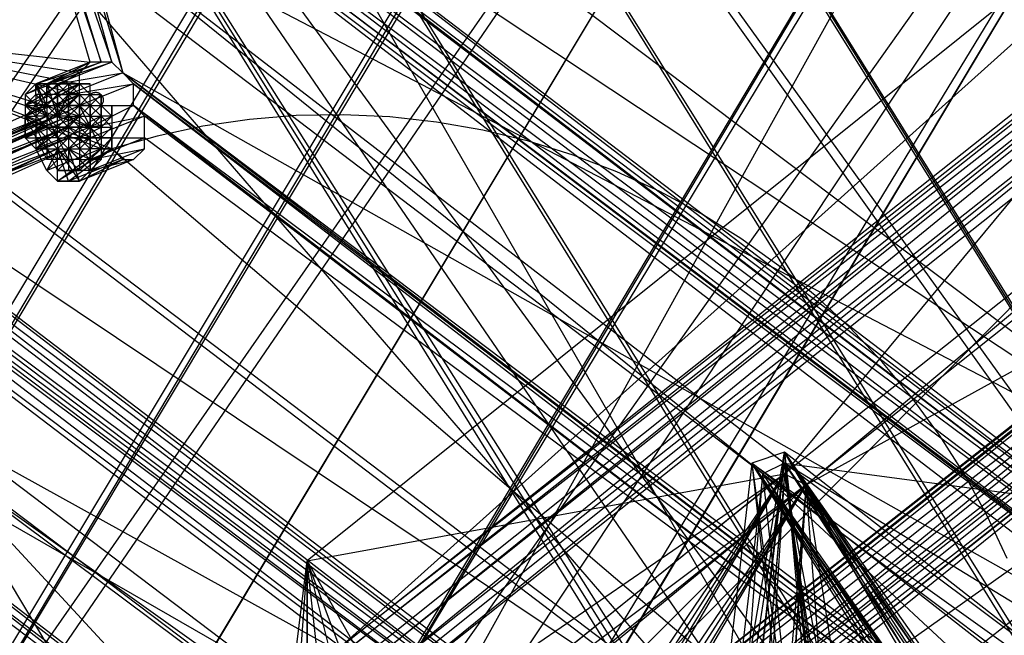
# Model space of a CAD drawing. Units: millimetres. Extents: x -6300 to 6306, y -4681 to 4674.
# Drawn here: x -1730 to -1446, y -841 to -663 of the extents above; entities that cross this region are included whole.
import ezdxf

# ---------------------------------------------------------------- set-up
doc = ezdxf.new("R2010")
doc.units = ezdxf.units.MM
doc.layers.add('МАФЫ НАШИ', color=7, linetype='Continuous', lineweight=25)

# ---------------------------------------------------------------- blocks, each defined once
blk = doc.blocks.new('енонео')
at = {"layer": 'МАФЫ НАШИ'}
for p, q in [((-1424.93, -236.45), (-1904.09, -941.08)), ((-1879.03, -894.11), (-1428.07, -236.45)), ((-1860.24, -966.14), (-1424.93, -236.45)), ((-1860.24, -966.14), (-1428.07, -236.45)), ((-1428.07, -236.45), (-1835.19, -916.03)), ((-1299.67, -978.66), (-1731.84, -280.29)), ((-1327.85, -931.69), (-1731.84, -280.29)), ((-1816.4, -988.06), (-1396.75, -283.42)), ((-1791.35, -941.08), (-1396.75, -283.42)), ((-1731.84, -283.42), (-1299.67, -978.66)), ((-1396.75, -286.55), (-1816.4, -988.06)), ((-1760.03, -330.4), (-1327.85, -931.69)), ((-1340.38, -1003.72), (-1760.03, -330.4)), ((-1760.03, -330.4), (-1299.67, -978.66)), ((-1760.03, -330.4), (-1371.7, -956.74)), ((-1368.56, -333.53), (-1816.4, -988.06)), ((-1368.56, -333.53), (-1791.35, -941.08)), ((-1775.69, -1013.11), (-1368.56, -333.53)), ((-1368.56, -333.53), (-1747.5, -966.14)), ((-1434.33, -953.61), (-1788.21, -380.5)), ((-1788.21, -380.5), (-1449.99, -925.42)), ((-1456.25, -956.74), (-1788.21, -380.5)), ((-1684.87, -959.87), (-1340.38, -380.5)), ((-1340.38, -380.5), (-1669.21, -934.82)), ((-1662.95, -963.01), (-1340.38, -380.5)), ((-1337.25, -383.64), (-1684.87, -959.87)), ((-1459.38, -1006.85), (-1816.4, -430.61)), ((-1816.4, -430.61), (-1456.25, -956.74)), ((-1434.33, -953.61), (-1816.4, -430.61)), ((-1816.4, -430.61), (-1518.89, -906.63)), ((-1446.86, -1016.24), (-1816.4, -430.61)), ((-1684.87, -959.87), (-1309.06, -430.61)), ((-1669.21, -1022.51), (-1309.06, -430.61)), ((-1309.06, -430.61), (-1662.95, -963.01)), ((-1656.68, -1013.11), (-1309.06, -430.61)), ((-1309.06, -430.61), (-1597.18, -912.9)), ((-1368.56, -809.55), (-1725.58, -540.22)), ((-1299.67, -540.22), (-1647.29, -818.95)), ((-1299.67, -540.22), (-1637.89, -844)), ((-1509.49, -793.89), (-1299.67, -540.22)), ((-1722.45, -574.67), (-1368.56, -809.55)), ((-1384.22, -834.6), (-1722.45, -574.67)), ((-1722.45, -574.67), (-1381.09, -834.6)), ((-1637.89, -844), (-1302.8, -577.8)), ((-1384.22, -837.74), (-1719.32, -580.93)), ((-1719.32, -580.93), (-1384.22, -834.6)), ((-1302.8, -580.93), (-1637.89, -844)), ((-1634.76, -844), (-1302.8, -580.93)), ((-1384.22, -837.74), (-1716.19, -584.07)), ((-1305.93, -587.2), (-1634.76, -844)), ((-1631.63, -850.26), (-1305.93, -587.2)), ((-1631.63, -847.13), (-1305.93, -587.2)), ((-1709.92, -674.89), (-1734.98, -590.33)), ((-1734.98, -590.33), (-1706.79, -674.89)), ((-1387.35, -840.87), (-1716.19, -590.33)), ((-1716.19, -590.33), (-1384.22, -837.74)), ((-1631.63, -856.53), (-1305.93, -590.33)), ((-1305.93, -590.33), (-1631.63, -850.26)), ((-1706.79, -674.89), (-1731.84, -593.46)), ((-1731.84, -593.46), (-1703.66, -674.89)), ((-1387.35, -847.13), (-1719.32, -593.46)), ((-1719.32, -593.46), (-1387.35, -840.87)), ((-1703.66, -674.89), (-1725.58, -596.59)), ((-1725.58, -596.59), (-1700.53, -678.02)), ((-1384.22, -856.53), (-1722.45, -596.59)), ((-1722.45, -596.59), (-1700.53, -678.02)), ((-1722.45, -596.59), (-1384.22, -850.26)), ((-1384.22, -850.26), (-1719.32, -596.59)), ((-1719.32, -596.59), (-1387.35, -847.13)), ((-1634.76, -865.92), (-1302.8, -596.59)), ((-1302.8, -596.59), (-1631.63, -859.66)), ((-1302.8, -596.59), (-1631.63, -856.53)), ((-1634.76, -865.92), (-1299.67, -599.73)), ((-1299.67, -599.73), (-1597.18, -900.37)), ((-1503.23, -797.02), (-1146.21, -599.73)), ((-1146.21, -599.73), (-1496.96, -878.45)), ((-1522.02, -875.32), (-1875.9, -605.99)), ((-1515.75, -793.89), (-1728.71, -621.65)), ((-1368.56, -809.55), (-1728.71, -621.65)), ((-1728.71, -621.65), (-1509.49, -790.76)), ((-1293.4, -621.65), (-1509.49, -793.89)), ((-1503.23, -797.02), (-1293.4, -621.65)), ((-1738.11, -624.78), (-1522.02, -875.32)), ((-1515.75, -793.89), (-1738.11, -624.78)), ((-1287.14, -624.78), (-1503.23, -797.02)), ((-1534.55, -900.37), (-1872.77, -640.44)), ((-1872.77, -640.44), (-1531.41, -900.37)), ((-1522.02, -875.32), (-1872.77, -640.44)), ((-1537.68, -903.5), (-1869.64, -646.7)), ((-1869.64, -646.7), (-1534.55, -900.37)), ((-1869.64, -649.83), (-1537.68, -903.5)), ((-1537.68, -903.5), (-1869.64, -656.1)), ((-1869.64, -656.1), (-1537.68, -906.63)), ((-1537.68, -909.77), (-1872.77, -659.23)), ((-1872.77, -659.23), (-1537.68, -916.03)), ((-1537.68, -906.63), (-1869.64, -659.23)), ((-1869.64, -659.23), (-1537.68, -909.77)), ((-1875.9, -662.36), (-1534.55, -922.29)), ((-1537.68, -916.03), (-1875.9, -662.36)), ((-1703.66, -699.94), (-1794.48, -665.49)), ((-1794.48, -665.49), (-1340.38, -1009.98)), ((-1713.05, -678.02), (-1794.48, -665.49)), ((-1794.48, -665.49), (-1709.92, -674.89)), ((-1713.05, -684.28), (-1794.48, -665.49)), ((-1794.48, -665.49), (-1713.05, -681.15)), ((-1706.79, -699.94), (-1794.48, -665.49)), ((-1794.48, -665.49), (-1709.92, -693.68)), ((-1794.48, -665.49), (-1713.05, -690.55)), ((-1590.92, -925.42), (-1224.5, -665.49)), ((-1534.55, -953.61), (-1904.09, -674.89)), ((-1728.71, -684.28), (-1709.92, -674.89)), ((-1725.58, -681.15), (-1706.79, -674.89)), ((-1709.92, -674.89), (-1725.58, -681.15)), ((-1722.45, -681.15), (-1703.66, -674.89)), ((-1706.79, -674.89), (-1722.45, -681.15)), ((-1703.66, -674.89), (-1719.32, -681.15)), ((-1709.92, -674.89), (-1713.05, -678.02)), ((-1706.79, -674.89), (-1709.92, -674.89)), ((-1703.66, -674.89), (-1706.79, -674.89)), ((-1700.53, -678.02), (-1703.66, -674.89)), ((-1713.05, -678.02), (-1728.71, -684.28)), ((-1713.05, -678.02), (-1728.71, -687.41)), ((-1719.32, -681.15), (-1700.53, -678.02)), ((-1700.53, -678.02), (-1716.19, -684.28)), ((-1713.05, -681.15), (-1713.05, -678.02)), ((-1697.39, -681.15), (-1700.53, -678.02)), ((-1700.53, -678.02), (-1384.22, -856.53)), ((-1418.67, -890.98), (-1700.53, -678.02)), ((-1700.53, -678.02), (-1421.8, -890.98)), ((-1725.58, -681.15), (-1728.71, -684.28)), ((-1728.71, -687.41), (-1713.05, -681.15)), ((-1713.05, -681.15), (-1728.71, -690.55)), ((-1722.45, -681.15), (-1725.58, -681.15)), ((-1725.58, -684.28), (-1725.58, -681.15)), ((-1725.58, -681.15), (-1722.45, -687.41)), ((-1722.45, -690.55), (-1725.58, -681.15)), ((-1725.58, -681.15), (-1722.45, -684.28)), ((-1719.32, -681.15), (-1725.58, -681.15)), ((-1725.58, -681.15), (-1716.19, -681.15)), ((-1719.32, -681.15), (-1722.45, -681.15)), ((-1722.45, -681.15), (-1722.45, -684.28)), ((-1722.45, -681.15), (-1719.32, -684.28)), ((-1719.32, -681.15), (-1722.45, -684.28)), ((-1722.45, -681.15), (-1719.32, -690.55)), ((-1722.45, -687.41), (-1722.45, -681.15)), ((-1722.45, -681.15), (-1716.19, -681.15)), ((-1716.19, -681.15), (-1719.32, -681.15)), ((-1719.32, -681.15), (-1719.32, -690.55)), ((-1719.32, -681.15), (-1716.19, -684.28)), ((-1719.32, -684.28), (-1716.19, -681.15)), ((-1719.32, -684.28), (-1719.32, -681.15)), ((-1719.32, -687.41), (-1719.32, -681.15)), ((-1719.32, -681.15), (-1713.05, -681.15)), ((-1709.92, -681.15), (-1719.32, -681.15)), ((-1719.32, -681.15), (-1713.05, -687.41)), ((-1719.32, -696.81), (-1719.32, -681.15)), ((-1716.19, -684.28), (-1697.39, -681.15)), ((-1716.19, -681.15), (-1713.05, -681.15)), ((-1716.19, -684.28), (-1713.05, -681.15)), ((-1716.19, -681.15), (-1716.19, -684.28)), ((-1716.19, -681.15), (-1713.05, -684.28)), ((-1716.19, -681.15), (-1716.19, -696.81)), ((-1716.19, -681.15), (-1709.92, -681.15)), ((-1697.39, -681.15), (-1713.05, -687.41)), ((-1713.05, -681.15), (-1709.92, -681.15)), ((-1713.05, -684.28), (-1713.05, -681.15)), ((-1713.05, -681.15), (-1709.92, -684.28)), ((-1706.79, -687.41), (-1713.05, -681.15)), ((-1713.05, -681.15), (-1703.66, -690.55)), ((-1709.92, -684.28), (-1709.92, -681.15)), ((-1697.39, -687.41), (-1697.39, -681.15)), ((-1421.8, -890.98), (-1697.39, -681.15)), ((-1697.39, -681.15), (-1424.93, -890.98)), ((-1597.18, -900.37), (-1318.46, -681.15)), ((-1728.71, -696.81), (-1713.05, -684.28)), ((-1728.71, -684.28), (-1722.45, -690.55)), ((-1728.71, -684.28), (-1728.71, -687.41)), ((-1728.71, -690.55), (-1713.05, -684.28)), ((-1728.71, -687.41), (-1725.58, -684.28)), ((-1722.45, -684.28), (-1725.58, -684.28)), ((-1725.58, -684.28), (-1725.58, -687.41)), ((-1722.45, -687.41), (-1725.58, -684.28)), ((-1722.45, -684.28), (-1725.58, -687.41)), ((-1722.45, -687.41), (-1719.32, -684.28)), ((-1722.45, -687.41), (-1722.45, -684.28)), ((-1719.32, -684.28), (-1722.45, -684.28)), ((-1719.32, -687.41), (-1722.45, -684.28)), ((-1713.05, -693.68), (-1722.45, -684.28)), ((-1719.32, -684.28), (-1716.19, -684.28)), ((-1719.32, -684.28), (-1719.32, -687.41)), ((-1719.32, -690.55), (-1716.19, -684.28)), ((-1713.05, -684.28), (-1719.32, -687.41)), ((-1719.32, -684.28), (-1716.19, -687.41)), ((-1716.19, -684.28), (-1719.32, -687.41)), ((-1719.32, -690.55), (-1713.05, -684.28)), ((-1713.05, -684.28), (-1719.32, -684.28)), ((-1719.32, -684.28), (-1719.32, -690.55)), ((-1719.32, -696.81), (-1719.32, -684.28)), ((-1716.19, -684.28), (-1716.19, -687.41)), ((-1716.19, -684.28), (-1713.05, -687.41)), ((-1716.19, -684.28), (-1713.05, -684.28)), ((-1716.19, -687.41), (-1713.05, -684.28)), ((-1716.19, -696.81), (-1716.19, -684.28)), ((-1716.19, -684.28), (-1716.19, -690.55)), ((-1716.19, -693.68), (-1716.19, -684.28)), ((-1716.19, -684.28), (-1706.79, -684.28)), ((-1716.19, -684.28), (-1709.92, -690.55)), ((-1713.05, -684.28), (-1713.05, -690.55)), ((-1713.05, -687.41), (-1713.05, -684.28)), ((-1713.05, -684.28), (-1709.92, -687.41)), ((-1713.05, -684.28), (-1709.92, -684.28)), ((-1709.92, -684.28), (-1713.05, -687.41)), ((-1713.05, -693.68), (-1713.05, -684.28)), ((-1713.05, -696.81), (-1713.05, -684.28)), ((-1709.92, -684.28), (-1709.81, -684.18)), ((-1709.92, -684.28), (-1706.79, -684.28)), ((-1706.79, -684.28), (-1709.92, -687.41)), ((-1709.92, -687.41), (-1709.92, -684.28)), ((-1709.81, -684.18), (-1709.7, -684.09)), ((-1709.7, -684.09), (-1709.58, -684)), ((-1709.58, -684), (-1709.45, -683.92)), ((-1709.45, -683.92), (-1709.32, -683.85)), ((-1709.32, -683.85), (-1709.19, -683.79)), ((-1709.19, -683.79), (-1709.05, -683.74)), ((-1709.05, -683.74), (-1708.91, -683.7)), ((-1708.91, -683.7), (-1708.76, -683.67)), ((-1708.76, -683.67), (-1708.61, -683.65)), ((-1708.61, -683.65), (-1708.47, -683.64)), ((-1708.47, -683.64), (-1708.32, -683.63)), ((-1708.32, -683.63), (-1708.17, -683.64)), ((-1708.17, -683.64), (-1708.02, -683.66)), ((-1708.02, -683.66), (-1707.88, -683.69)), ((-1707.88, -683.69), (-1707.74, -683.72)), ((-1707.74, -683.72), (-1707.59, -683.77)), ((-1707.59, -683.77), (-1707.46, -683.82)), ((-1707.46, -683.82), (-1707.32, -683.89)), ((-1707.32, -683.89), (-1707.2, -683.96)), ((-1707.2, -683.96), (-1707.07, -684.04)), ((-1707.07, -684.04), (-1706.95, -684.13)), ((-1706.95, -684.13), (-1706.84, -684.23)), ((-1706.84, -684.23), (-1706.74, -684.34)), ((-1706.79, -687.41), (-1706.79, -684.28)), ((-1706.79, -684.28), (-1706.79, -690.55)), ((-1706.74, -684.34), (-1706.64, -684.45)), ((-1706.64, -684.45), (-1706.55, -684.56)), ((-1706.55, -684.56), (-1706.47, -684.69)), ((-1706.47, -684.69), (-1706.4, -684.82)), ((-1706.4, -684.82), (-1706.33, -684.95)), ((-1706.33, -684.95), (-1706.28, -685.09)), ((-1597.18, -900.37), (-1321.59, -684.28)), ((-1321.59, -684.28), (-1594.05, -900.37)), ((-1722.45, -687.41), (-1778.82, -712.47)), ((-1722.45, -693.68), (-1728.71, -687.41)), ((-1728.71, -687.41), (-1728.71, -690.55)), ((-1722.45, -690.55), (-1728.71, -687.41)), ((-1728.71, -687.41), (-1725.58, -687.41)), ((-1725.58, -687.41), (-1728.71, -690.55)), ((-1728.71, -687.41), (-1728.71, -696.81)), ((-1725.58, -687.41), (-1725.58, -690.55)), ((-1722.45, -687.41), (-1725.58, -687.41)), ((-1725.58, -687.41), (-1722.45, -690.55)), ((-1725.58, -690.55), (-1722.45, -687.41)), ((-1722.45, -687.41), (-1719.32, -687.41)), ((-1722.45, -687.41), (-1722.45, -690.55)), ((-1722.45, -690.55), (-1719.32, -687.41)), ((-1719.32, -690.55), (-1722.45, -687.41)), ((-1722.45, -687.41), (-1716.19, -693.68)), ((-1719.32, -687.41), (-1716.19, -687.41)), ((-1719.32, -690.55), (-1719.32, -687.41)), ((-1716.19, -690.55), (-1719.32, -687.41)), ((-1713.05, -687.41), (-1719.32, -690.55)), ((-1716.19, -687.41), (-1719.32, -690.55)), ((-1713.05, -687.41), (-1719.32, -687.41)), ((-1719.32, -693.68), (-1719.32, -687.41)), ((-1719.32, -696.81), (-1719.32, -687.41)), ((-1716.19, -687.41), (-1716.19, -690.55)), ((-1716.19, -690.55), (-1713.05, -687.41)), ((-1716.19, -687.41), (-1713.05, -687.41)), ((-1709.92, -687.41), (-1716.19, -687.41)), ((-1716.19, -693.68), (-1716.19, -687.41)), ((-1716.19, -687.41), (-1716.19, -696.81)), ((-1713.05, -690.55), (-1716.19, -687.41)), ((-1713.05, -687.41), (-1697.39, -687.41)), ((-1709.92, -687.41), (-1713.05, -687.41)), ((-1713.05, -687.41), (-1709.92, -693.68)), ((-1713.05, -690.55), (-1713.05, -687.41)), ((-1709.92, -690.55), (-1713.05, -687.41)), ((-1713.05, -690.55), (-1709.92, -687.41)), ((-1713.05, -687.41), (-1713.05, -693.68)), ((-1697.39, -687.41), (-1709.92, -693.68)), ((-1709.92, -687.41), (-1706.79, -687.41)), ((-1709.92, -687.41), (-1709.92, -690.55)), ((-1709.92, -687.41), (-1706.79, -690.55)), ((-1709.92, -699.94), (-1709.92, -687.41)), ((-1709.92, -690.55), (-1706.79, -687.41)), ((-1706.69, -687.31), (-1706.79, -687.41)), ((-1706.79, -687.41), (-1706.79, -690.55)), ((-1706.79, -687.41), (-1703.66, -690.55)), ((-1706.79, -687.41), (-1703.66, -687.41)), ((-1706.79, -696.81), (-1706.79, -687.41)), ((-1706.6, -687.19), (-1706.69, -687.31)), ((-1706.51, -687.07), (-1706.6, -687.19)), ((-1706.43, -686.94), (-1706.51, -687.07)), ((-1706.36, -686.81), (-1706.43, -686.94)), ((-1706.3, -686.68), (-1706.36, -686.81)), ((-1706.25, -686.54), (-1706.3, -686.68)), ((-1706.28, -685.09), (-1706.23, -685.23)), ((-1706.21, -686.4), (-1706.25, -686.54)), ((-1706.23, -685.23), (-1706.19, -685.37)), ((-1706.18, -686.25), (-1706.21, -686.4)), ((-1706.19, -685.37), (-1706.17, -685.52)), ((-1706.16, -686.11), (-1706.18, -686.25)), ((-1706.17, -685.52), (-1706.15, -685.66)), ((-1706.14, -685.96), (-1706.16, -686.11)), ((-1706.15, -685.66), (-1706.14, -685.81)), ((-1706.14, -685.81), (-1706.14, -685.96)), ((-1703.66, -690.55), (-1703.66, -687.41)), ((-1703.66, -687.41), (-1703.66, -696.81)), ((-1694.26, -690.55), (-1697.39, -687.41)), ((-1424.93, -890.98), (-1697.39, -687.41)), ((-1697.39, -687.41), (-1428.07, -894.11)), ((-1594.05, -900.37), (-1324.72, -687.41)), ((-1324.72, -687.41), (-1590.92, -900.37)), ((-1719.32, -690.55), (-1778.82, -712.47)), ((-1722.45, -690.55), (-1778.82, -715.6)), ((-1722.45, -690.55), (-1778.82, -712.47)), ((-1778.82, -718.73), (-1722.45, -690.55)), ((-1775.69, -712.47), (-1719.32, -690.55)), ((-1775.69, -715.6), (-1719.32, -690.55)), ((-1716.19, -690.55), (-1775.69, -715.6)), ((-1772.56, -715.6), (-1716.19, -690.55)), ((-1728.71, -690.55), (-1722.45, -693.68)), ((-1713.05, -690.55), (-1728.71, -696.81)), ((-1728.71, -696.81), (-1728.71, -690.55)), ((-1728.71, -690.55), (-1722.45, -696.81)), ((-1728.71, -690.55), (-1725.58, -690.55)), ((-1725.58, -693.68), (-1728.71, -690.55)), ((-1728.71, -690.55), (-1722.45, -703.07)), ((-1725.58, -699.94), (-1713.05, -690.55)), ((-1725.58, -690.55), (-1725.58, -693.68)), ((-1722.45, -690.55), (-1725.58, -690.55)), ((-1725.58, -690.55), (-1722.45, -693.68)), ((-1719.32, -690.55), (-1722.45, -690.55)), ((-1722.45, -690.55), (-1722.45, -693.68)), ((-1722.45, -690.55), (-1719.32, -693.68)), ((-1722.45, -690.55), (-1716.19, -703.07)), ((-1716.19, -690.55), (-1719.32, -690.55)), ((-1719.32, -693.68), (-1719.32, -690.55)), ((-1716.19, -690.55), (-1719.32, -693.68)), ((-1716.19, -693.68), (-1719.32, -690.55)), ((-1716.19, -693.68), (-1716.19, -690.55)), ((-1716.19, -690.55), (-1713.05, -690.55)), ((-1713.05, -693.68), (-1716.19, -690.55)), ((-1709.92, -693.68), (-1716.19, -690.55)), ((-1716.19, -693.68), (-1713.05, -690.55)), ((-1716.19, -690.55), (-1716.19, -699.94)), ((-1713.05, -690.55), (-1709.92, -693.68)), ((-1713.05, -690.55), (-1713.05, -693.68)), ((-1713.05, -690.55), (-1709.92, -690.55)), ((-1706.79, -690.55), (-1713.05, -693.68)), ((-1713.05, -690.55), (-1713.05, -696.81)), ((-1694.26, -690.55), (-1709.92, -696.81)), ((-1709.92, -693.68), (-1694.26, -690.55)), ((-1709.92, -693.68), (-1706.79, -690.55)), ((-1709.92, -693.68), (-1709.92, -690.55)), ((-1709.92, -690.55), (-1706.79, -690.55)), ((-1709.92, -690.55), (-1706.79, -693.68)), ((-1709.92, -690.55), (-1709.92, -703.07)), ((-1706.79, -693.68), (-1703.66, -690.55)), ((-1706.79, -690.55), (-1706.79, -693.68)), ((-1703.66, -690.55), (-1706.79, -690.55)), ((-1703.66, -693.68), (-1706.79, -690.55)), ((-1706.79, -690.55), (-1706.79, -696.81)), ((-1703.66, -690.55), (-1703.66, -693.68)), ((-1703.66, -690.55), (-1703.66, -699.94)), ((-1694.26, -696.81), (-1694.26, -690.55)), ((-1428.07, -894.11), (-1694.26, -690.55)), ((-1650.47, -690.37), (-1663.97, -691.48)), ((-1636.93, -690.12), (-1650.47, -690.37)), ((-1623.4, -690.74), (-1636.93, -690.12)), ((-1677.37, -693.45), (-1690.62, -696.28)), ((-1663.97, -691.48), (-1677.37, -693.45)), ((-1609.94, -692.22), (-1623.4, -690.74)), ((-1596.59, -694.56), (-1609.94, -692.22)), ((-1722.45, -693.68), (-1778.82, -718.73)), ((-1716.19, -693.68), (-1772.56, -715.6)), ((-1772.56, -718.73), (-1716.19, -693.68)), ((-1709.92, -693.68), (-1725.58, -699.94)), ((-1725.58, -693.68), (-1722.45, -693.68)), ((-1722.45, -696.81), (-1725.58, -693.68)), ((-1725.58, -693.68), (-1725.58, -696.81)), ((-1709.92, -693.68), (-1725.58, -693.68)), ((-1725.58, -693.68), (-1719.32, -706.2)), ((-1722.45, -706.2), (-1709.92, -693.68)), ((-1719.32, -693.68), (-1722.45, -693.68)), ((-1722.45, -693.68), (-1722.45, -696.81)), ((-1719.32, -696.81), (-1722.45, -693.68)), ((-1719.32, -693.68), (-1722.45, -696.81)), ((-1716.19, -699.94), (-1722.45, -693.68)), ((-1722.45, -693.68), (-1716.19, -693.68)), ((-1719.32, -696.81), (-1719.32, -693.68)), ((-1716.19, -696.81), (-1719.32, -693.68)), ((-1719.32, -693.68), (-1716.19, -693.68)), ((-1716.19, -693.68), (-1719.32, -696.81)), ((-1709.92, -693.68), (-1719.32, -693.68)), ((-1719.32, -693.68), (-1713.05, -693.68)), ((-1713.05, -693.68), (-1716.19, -693.68)), ((-1716.19, -696.81), (-1716.19, -693.68)), ((-1716.19, -693.68), (-1709.92, -693.68)), ((-1709.92, -696.81), (-1716.19, -693.68)), ((-1716.19, -693.68), (-1713.05, -696.81)), ((-1716.19, -696.81), (-1713.05, -693.68)), ((-1709.92, -699.94), (-1716.19, -693.68)), ((-1716.19, -693.68), (-1716.19, -699.94)), ((-1713.05, -696.81), (-1713.05, -693.68)), ((-1709.92, -696.81), (-1713.05, -693.68)), ((-1709.92, -693.68), (-1713.05, -693.68)), ((-1713.05, -696.81), (-1706.79, -693.68)), ((-1713.05, -693.68), (-1706.79, -693.68)), ((-1709.92, -693.68), (-1706.79, -699.94)), ((-1706.79, -693.68), (-1709.92, -693.68)), ((-1709.92, -693.68), (-1709.92, -696.81)), ((-1706.79, -696.81), (-1709.92, -693.68)), ((-1709.92, -706.2), (-1709.92, -693.68)), ((-1709.92, -703.07), (-1709.92, -693.68)), ((-1706.79, -696.81), (-1706.79, -693.68)), ((-1706.79, -693.68), (-1703.66, -693.68)), ((-1703.66, -693.68), (-1706.79, -696.81)), ((-1706.79, -693.68), (-1706.79, -703.07)), ((-1706.79, -693.68), (-1706.79, -699.94)), ((-1703.66, -696.81), (-1703.66, -693.68)), ((-1703.66, -693.68), (-1703.66, -699.94)), ((-1690.62, -696.28), (-1703.66, -699.94)), ((-1583.43, -697.75), (-1596.59, -694.56)), ((-1590.92, -900.37), (-1324.72, -693.68)), ((-1324.72, -693.68), (-1587.78, -903.5)), ((-1324.72, -693.68), (-1584.65, -906.63)), ((-1722.45, -696.81), (-1778.82, -721.86)), ((-1778.82, -718.73), (-1722.45, -696.81)), ((-1716.19, -696.81), (-1772.56, -718.73)), ((-1772.56, -721.86), (-1716.19, -696.81)), ((-1725.58, -699.94), (-1728.71, -696.81)), ((-1728.71, -696.81), (-1722.45, -696.81)), ((-1722.45, -696.81), (-1725.58, -696.81)), ((-1725.58, -696.81), (-1725.58, -699.94)), ((-1725.58, -699.94), (-1722.45, -696.81)), ((-1725.58, -696.81), (-1722.45, -699.94)), ((-1719.32, -696.81), (-1722.45, -696.81)), ((-1722.45, -696.81), (-1722.45, -699.94)), ((-1719.32, -699.94), (-1722.45, -696.81)), ((-1719.32, -696.81), (-1716.19, -696.81)), ((-1719.32, -696.81), (-1716.19, -699.94)), ((-1719.32, -699.94), (-1716.19, -696.81)), ((-1719.32, -696.81), (-1719.32, -699.94)), ((-1713.05, -703.07), (-1719.32, -696.81)), ((-1716.19, -699.94), (-1713.05, -696.81)), ((-1716.19, -696.81), (-1716.19, -699.94)), ((-1716.19, -696.81), (-1713.05, -696.81)), ((-1716.19, -696.81), (-1713.05, -699.94)), ((-1709.92, -696.81), (-1716.19, -696.81)), ((-1716.19, -696.81), (-1709.92, -703.07)), ((-1716.19, -699.94), (-1709.92, -696.81)), ((-1713.05, -696.81), (-1713.05, -699.94)), ((-1713.05, -696.81), (-1709.92, -699.94)), ((-1713.05, -696.81), (-1709.92, -696.81)), ((-1709.92, -696.81), (-1713.05, -699.94)), ((-1706.79, -696.81), (-1713.05, -696.81)), ((-1713.05, -696.81), (-1713.05, -703.07)), ((-1694.26, -696.81), (-1709.92, -703.07)), ((-1709.92, -696.81), (-1694.26, -696.81)), ((-1709.92, -699.94), (-1709.92, -696.81)), ((-1709.92, -696.81), (-1706.79, -696.81)), ((-1706.79, -696.81), (-1709.92, -699.94)), ((-1709.92, -703.07), (-1709.92, -696.81)), ((-1709.92, -696.81), (-1709.92, -706.2)), ((-1703.66, -696.81), (-1706.79, -696.81)), ((-1706.79, -696.81), (-1706.79, -699.94)), ((-1706.79, -699.94), (-1703.66, -696.81)), ((-1703.66, -699.94), (-1703.66, -696.81)), ((-1694.26, -699.94), (-1694.26, -696.81)), ((-1428.07, -894.11), (-1694.26, -696.81)), ((-1584.65, -906.63), (-1324.72, -696.81)), ((-1570.5, -701.78), (-1583.43, -697.75)), ((-1778.82, -721.86), (-1719.32, -699.94)), ((-1775.69, -724.99), (-1719.32, -699.94)), ((-1716.19, -699.94), (-1772.56, -721.86)), ((-1772.56, -724.99), (-1716.19, -699.94)), ((-1719.32, -699.94), (-1772.56, -724.99)), ((-1722.45, -699.94), (-1725.58, -699.94)), ((-1722.45, -706.2), (-1725.58, -699.94)), ((-1725.58, -699.94), (-1719.32, -699.94)), ((-1706.79, -699.94), (-1722.45, -706.2)), ((-1722.45, -699.94), (-1719.32, -699.94)), ((-1722.45, -699.94), (-1722.45, -703.07)), ((-1722.45, -699.94), (-1719.32, -703.07)), ((-1719.32, -699.94), (-1722.45, -706.2)), ((-1719.32, -709.34), (-1706.79, -699.94)), ((-1703.66, -699.94), (-1719.32, -709.34)), ((-1719.32, -699.94), (-1716.19, -699.94)), ((-1719.32, -703.07), (-1719.32, -699.94)), ((-1719.32, -703.07), (-1716.19, -699.94)), ((-1719.32, -699.94), (-1716.19, -703.07)), ((-1719.32, -699.94), (-1713.05, -709.34)), ((-1716.19, -709.34), (-1719.32, -699.94)), ((-1719.32, -709.34), (-1719.32, -699.94)), ((-1716.19, -709.34), (-1703.66, -699.94)), ((-1716.19, -699.94), (-1713.05, -699.94)), ((-1716.19, -699.94), (-1713.05, -703.07)), ((-1716.19, -699.94), (-1716.19, -703.07)), ((-1716.19, -699.94), (-1709.92, -703.07)), ((-1709.92, -706.2), (-1716.19, -699.94)), ((-1713.05, -709.34), (-1716.19, -699.94)), ((-1716.19, -699.94), (-1709.92, -699.94)), ((-1713.05, -703.07), (-1709.92, -699.94)), ((-1713.05, -699.94), (-1709.92, -699.94)), ((-1713.05, -699.94), (-1713.05, -703.07)), ((-1713.05, -699.94), (-1709.92, -703.07)), ((-1694.26, -699.94), (-1709.92, -706.2)), ((-1709.92, -703.07), (-1694.26, -699.94)), ((-1706.79, -699.94), (-1709.92, -699.94)), ((-1709.92, -699.94), (-1709.92, -703.07)), ((-1709.92, -703.07), (-1706.79, -699.94)), ((-1703.66, -699.94), (-1709.92, -699.94)), ((-1706.79, -699.94), (-1703.66, -699.94)), ((-1706.79, -699.94), (-1706.79, -703.07)), ((-1703.66, -699.94), (-1700.53, -703.07)), ((-1340.38, -1009.98), (-1703.66, -699.94)), ((-1697.39, -703.07), (-1694.26, -699.94)), ((-1557.85, -706.62), (-1570.5, -701.78)), ((-1719.32, -703.07), (-1722.45, -703.07)), ((-1716.19, -703.07), (-1719.32, -703.07)), ((-1719.32, -706.2), (-1719.32, -703.07)), ((-1716.19, -703.07), (-1719.32, -706.2)), ((-1700.53, -703.07), (-1716.19, -709.34)), ((-1713.05, -703.07), (-1716.19, -703.07)), ((-1713.05, -706.2), (-1716.19, -703.07)), ((-1716.19, -703.07), (-1716.19, -706.2)), ((-1713.05, -709.34), (-1700.53, -703.07)), ((-1697.39, -703.07), (-1713.05, -709.34)), ((-1713.05, -703.07), (-1709.92, -703.07)), ((-1709.92, -703.07), (-1713.05, -706.2)), ((-1709.92, -706.2), (-1713.05, -703.07)), ((-1713.05, -703.07), (-1713.05, -706.2)), ((-1709.92, -706.2), (-1697.39, -703.07)), ((-1709.92, -703.07), (-1709.92, -706.2)), ((-1709.92, -706.2), (-1706.79, -703.07)), ((-1706.79, -703.07), (-1709.92, -703.07)), ((-1700.53, -703.07), (-1697.39, -703.07)), ((-1590.92, -925.42), (-1315.32, -703.07)), ((-1321.59, -703.07), (-1587.78, -916.03)), ((-1587.78, -919.16), (-1315.32, -703.07)), ((-1584.65, -906.63), (-1324.72, -703.07)), ((-1324.72, -703.07), (-1584.65, -909.77)), ((-1584.65, -909.77), (-1321.59, -703.07)), ((-1719.32, -709.34), (-1722.45, -706.2)), ((-1719.32, -706.2), (-1716.19, -706.2)), ((-1719.32, -706.2), (-1713.05, -706.2)), ((-1709.92, -706.2), (-1719.32, -706.2)), ((-1716.19, -706.2), (-1713.05, -706.2)), ((-1709.92, -706.2), (-1716.19, -706.2)), ((-1709.92, -706.2), (-1713.05, -706.2)), ((-1709.92, -706.2), (-1713.05, -709.34)), ((-1587.78, -916.03), (-1318.46, -706.2)), ((-1318.46, -706.2), (-1587.78, -919.16)), ((-1545.53, -712.26), (-1557.85, -706.62)), ((-1716.19, -709.34), (-1719.32, -709.34)), ((-1719.32, -709.34), (-1713.05, -709.34)), ((-1713.05, -709.34), (-1716.19, -709.34)), ((-1533.6, -718.67), (-1545.53, -712.26)), ((-1522.11, -725.84), (-1533.6, -718.67)), ((-1511.09, -733.72), (-1522.11, -725.84)), ((-1500.61, -742.29), (-1511.09, -733.72)), ((-1534.55, -922.29), (-1850.85, -740.65)), ((-1850.85, -740.65), (-1568.99, -956.74)), ((-1572.13, -956.74), (-1850.85, -740.65)), ((-1490.69, -751.52), (-1500.61, -742.29)), ((-1575.26, -956.74), (-1847.72, -746.92)), ((-1847.72, -746.92), (-1572.13, -956.74)), ((-1847.72, -750.05), (-1575.26, -956.74)), ((-1481.38, -761.36), (-1490.69, -751.52)), ((-1472.72, -771.77), (-1481.38, -761.36)), ((-1464.74, -782.72), (-1472.72, -771.77)), ((-1457.48, -794.16), (-1464.74, -782.72)), ((-1528.28, -950.48), (-1747.5, -784.5)), ((-1747.5, -784.5), (-1340.38, -1009.98)), ((-1490.7, -1075.75), (-1756.9, -787.63)), ((-1528.28, -950.48), (-1756.9, -787.63)), ((-1756.9, -787.63), (-1534.55, -953.61)), ((-1537.68, -953.61), (-1509.49, -787.63)), ((-1509.49, -787.63), (-1528.28, -950.48)), ((-1509.49, -787.63), (-1518.89, -790.76)), ((-1456.25, -878.45), (-1509.49, -787.63)), ((-1509.49, -787.63), (-1493.83, -928.56)), ((-1453.12, -875.32), (-1509.49, -787.63)), ((-1509.49, -787.63), (-1456.25, -875.32)), ((-1509.49, -787.63), (-1496.96, -928.56)), ((-1509.49, -787.63), (-1449.99, -875.32)), ((-1365.43, -900.37), (-1509.49, -787.63)), ((-1453.12, -872.19), (-1509.49, -787.63)), ((-1449.99, -872.19), (-1509.49, -787.63)), ((-1518.89, -790.76), (-1537.68, -953.61)), ((-1509.49, -790.76), (-1534.55, -953.61)), ((-1528.28, -950.48), (-1509.49, -790.76)), ((-1374.83, -903.5), (-1518.89, -790.76)), ((-1518.89, -790.76), (-1365.43, -900.37)), ((-1456.25, -878.45), (-1518.89, -790.76)), ((-1518.89, -790.76), (-1459.38, -875.32)), ((-1518.89, -790.76), (-1503.23, -931.69)), ((-1462.52, -881.58), (-1518.89, -790.76)), ((-1518.89, -790.76), (-1500.1, -931.69)), ((-1462.52, -878.45), (-1518.89, -790.76)), ((-1462.52, -875.32), (-1518.89, -790.76)), ((-1509.49, -790.76), (-1515.75, -793.89)), ((-1409.28, -865.92), (-1509.49, -790.76)), ((-1509.49, -790.76), (-1493.83, -931.69)), ((-1396.75, -859.66), (-1509.49, -790.76)), ((-1509.49, -790.76), (-1368.56, -809.55)), ((-1509.49, -790.76), (-1449.99, -875.32)), ((-1453.12, -875.32), (-1509.49, -790.76)), ((-1509.49, -790.76), (-1453.12, -878.45)), ((-1490.7, -931.69), (-1509.49, -790.76)), ((-1653.55, -909.77), (-1509.49, -793.89)), ((-1647.29, -818.95), (-1509.49, -793.89)), ((-1619.1, -869.05), (-1509.49, -793.89)), ((-1509.49, -793.89), (-1606.57, -872.19)), ((-1568.99, -881.58), (-1509.49, -793.89)), ((-1509.49, -793.89), (-1565.86, -881.58)), ((-1509.49, -793.89), (-1562.73, -884.71)), ((-1509.49, -793.89), (-1562.73, -881.58)), ((-1515.75, -793.89), (-1534.55, -953.61)), ((-1509.49, -793.89), (-1522.02, -937.95)), ((-1509.49, -793.89), (-1522.02, -934.82)), ((-1522.02, -875.32), (-1515.75, -793.89)), ((-1509.49, -793.89), (-1518.89, -937.95)), ((-1428.07, -875.32), (-1515.75, -793.89)), ((-1515.75, -793.89), (-1415.54, -869.05)), ((-1456.25, -878.45), (-1515.75, -793.89)), ((-1515.75, -793.89), (-1459.38, -878.45)), ((-1515.75, -793.89), (-1459.38, -881.58)), ((-1500.1, -934.82), (-1515.75, -793.89)), ((-1484.44, -956.74), (-1509.49, -793.89)), ((-1478.17, -959.87), (-1509.49, -793.89)), ((-1509.49, -793.89), (-1503.23, -797.02)), ((-1450.97, -806.03), (-1457.48, -794.16)), ((-1503.23, -797.02), (-1653.55, -909.77)), ((-1644.16, -912.9), (-1503.23, -797.02)), ((-1600.31, -875.32), (-1503.23, -797.02)), ((-1503.23, -797.02), (-1587.78, -881.58)), ((-1562.73, -884.71), (-1503.23, -797.02)), ((-1503.23, -797.02), (-1559.6, -884.71)), ((-1556.47, -887.84), (-1503.23, -797.02)), ((-1503.23, -797.02), (-1556.47, -884.71)), ((-1503.23, -797.02), (-1515.75, -937.95)), ((-1512.62, -941.08), (-1503.23, -797.02)), ((-1503.23, -797.02), (-1512.62, -937.95)), ((-1496.96, -878.45), (-1503.23, -797.02)), ((-1503.23, -797.02), (-1478.17, -959.87)), ((-1445.23, -818.3), (-1450.97, -806.03)), ((-1672.34, -1019.38), (-1647.29, -818.95)), ((-1647.29, -818.95), (-1650.42, -862.79)), ((-1647.29, -818.95), (-1619.1, -869.05)), ((-1644.16, -847.13), (-1647.29, -818.95)), ((-1647.29, -850.26), (-1647.29, -818.95)), ((-1647.29, -818.95), (-1647.29, -856.53)), ((-1637.89, -844), (-1647.29, -818.95)), ((-1647.29, -818.95), (-1641.02, -844)), ((-1706.79, -869.05), (-1734.98, -822.08))]:
    blk.add_line(p, q, dxfattribs=at)
blk.add_spline([(-4791.54, -1952.53), (-4497.48, -1981.65), (-3621.37, -2413.09), (-2967.46, -2876.27), (-2554.79, -3091.99), (-2285.13, -3157.87), (-1335.85, -3111.02), (-339.11, -2679.58), (232.27, -2032.4), (492.56, -1816.68), (676.45, -1730.18), (1710.05, -2440.96), (2315.46, -3164.42), (3074.81, -3882.33), (3322.39, -3968.89), (3705.72, -4246.87), (4356.99, -4541.8), (4800.69, -4647.83), (5939.74, -4150.62), (6266.14, -3562.64), (6300.44, -3149.82), (6091.51, -1900.79), (5934.28, -1053.52), (5659.53, -595.87), (5536.79, -252.1)], degree=3, dxfattribs=at)

msp = doc.modelspace()

# ---------------------------------------------------------------- block references
msp.add_blockref('енонео', (0, 0))

doc.saveas('drawing.dxf')
